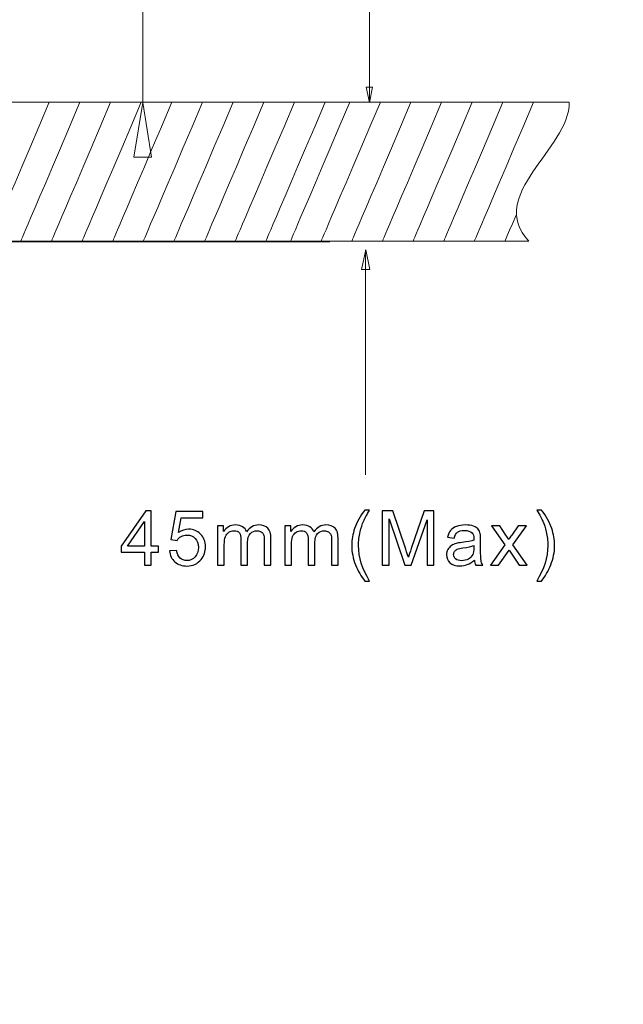
# Model space of a CAD drawing. Units: millimetres. Extents: x -105 to 105, y -147 to 149.
# Drawn here: x -54 to -34, y 10 to 42 of the extents above; entities that cross this region are included whole.
import ezdxf

# ---------------------------------------------------------------- set-up
doc = ezdxf.new("R2010")
doc.units = ezdxf.units.MM
doc.header["$MEASUREMENT"] = 0
doc.layers.add('layer 1', color=7, linetype='Continuous')

msp = doc.modelspace()

# ---------------------------------------------------------------- linework, layer by layer
at = {"layer": 'layer 1', "lineweight": 9}
for points in [[(-42.5475, 39.1656), (-42.5475, 119.0277), (-42.5475, 119.0277), (-42.5475, 119.0277)], [(-52.9978, 39.1659), (-54.9325, 34.6314), (-54.9325, 34.6314), (-54.9325, 34.6314)], [(-51.9978, 39.1659), (-53.9325, 34.6314), (-53.9325, 34.6314), (-53.9325, 34.6314)], [(-50.9978, 39.1659), (-52.9325, 34.6314), (-52.9325, 34.6314), (-52.9325, 34.6314)], [(-49.9978, 39.1659), (-51.9325, 34.6314), (-51.9325, 34.6314), (-51.9325, 34.6314)], [(-48.9978, 39.1659), (-50.9325, 34.6314), (-50.9325, 34.6314), (-50.9325, 34.6314)], [(-47.9978, 39.1659), (-49.9325, 34.6314), (-49.9325, 34.6314), (-49.9325, 34.6314)], [(-46.9978, 39.1659), (-48.9325, 34.6314), (-48.9325, 34.6314), (-48.9325, 34.6314)], [(-45.9978, 39.1659), (-47.9325, 34.6314), (-47.9325, 34.6314), (-47.9325, 34.6314)], [(-44.9978, 39.1659), (-46.9325, 34.6314), (-46.9325, 34.6314), (-46.9325, 34.6314)], [(-43.9978, 39.1659), (-45.9325, 34.6314), (-45.9325, 34.6314), (-45.9325, 34.6314)], [(-43.1953, 39.1659), (-45.13, 34.6314), (-45.13, 34.6314), (-45.13, 34.6314)], [(-42.1953, 39.1659), (-44.13, 34.6314), (-44.13, 34.6314), (-44.13, 34.6314)], [(-41.1953, 39.1659), (-43.13, 34.6314), (-43.13, 34.6314), (-43.13, 34.6314)], [(-40.1953, 39.1659), (-42.13, 34.6314), (-42.13, 34.6314), (-42.13, 34.6314)], [(-39.1953, 39.1659), (-41.13, 34.6314), (-41.13, 34.6314), (-41.13, 34.6314)], [(-38.1953, 39.1659), (-40.13, 34.6314), (-40.13, 34.6314), (-40.13, 34.6314)], [(-37.1953, 39.1659), (-39.13, 34.6314), (-39.13, 34.6314), (-39.13, 34.6314)], [(-37.7641, 35.4889), (-38.13, 34.6314), (-38.13, 34.6314), (-38.13, 34.6314)], [(-56.2088, 34.6146), (-43.8402, 34.6146), (-43.8402, 34.6146), (-43.8402, 34.6146)], [(-42.6794, 34.355), (-42.6794, 27.0083), (-42.6794, 27.0083), (-42.6794, 27.0083)]]:
    msp.add_open_spline(points, degree=3, dxfattribs=at)
at = {"layer": 'layer 1', "color": 250, "lineweight": 18}
msp.add_open_spline([(-49.9486, 62.8327), (-49.9486, 39.1659), (-49.9486, 39.1659), (-49.9486, 39.1659)], degree=3, dxfattribs=at)
at = {"layer": 'layer 1', "lineweight": 9}
for points in [[(-42.5519, 39.1648), (-42.5519, 39.1648), (-42.6546, 39.6569), (-42.6546, 39.6569), (-42.6546, 39.6569), (-42.6546, 39.6569), (-42.4492, 39.6569), (-42.4492, 39.6569), (-42.4492, 39.6569), (-42.4492, 39.6569), (-42.5519, 39.1648), (-42.5519, 39.1648)], [(-42.6735, 34.3559), (-42.6735, 34.3559), (-42.5387, 33.7102), (-42.5387, 33.7102), (-42.5387, 33.7102), (-42.5387, 33.7102), (-42.8083, 33.7102), (-42.8083, 33.7102), (-42.8083, 33.7102), (-42.8083, 33.7102), (-42.6735, 34.3559), (-42.6735, 34.3559)]]:
    msp.add_open_spline(points, degree=3, knots=[0, 0, 0, 0, 0.25, 0.25, 0.25, 0.25, 0.5, 0.5, 0.5, 0.5, 1, 1, 1, 1], dxfattribs=at)
at = {"layer": 'layer 1', "lineweight": 20}
msp.add_open_spline([(-12.5368, -81.3168), (-12.5368, -85.521), (-14.2546, -89.341), (-17.0219, -92.1083), (-17.0219, -92.1083), (-19.7894, -94.8757), (-23.6093, -96.5934), (-27.8134, -96.5934), (-27.8134, -96.5934), (-27.8134, -96.5934), (-52.3668, -96.5934), (-52.3668, -96.5934), (-52.3668, -96.5934), (-57.995, -96.5934), (-63.1094, -94.2931), (-66.8153, -90.5872), (-66.8153, -90.5872), (-70.5212, -86.8813), (-72.8215, -81.7669), (-72.8215, -76.1387), (-72.8215, -76.1387), (-72.8215, -76.1387), (-72.8215, 39.1659), (-72.8215, 39.1659), (-72.8215, 39.1659), (-72.8215, 39.1659), (-66.8215, 39.1659), (-66.8215, 39.1659), (-66.8215, 39.1659), (-66.8215, 39.1659), (-66.8215, -76.1387), (-66.8215, -76.1387), (-66.8215, -76.1387), (-66.8215, -80.1106), (-65.1944, -83.7237), (-62.5731, -86.345), (-62.5731, -86.345), (-59.9518, -88.9663), (-56.3387, -90.5934), (-52.3668, -90.5934), (-52.3668, -90.5934), (-52.3668, -90.5934), (-27.8134, -90.5934), (-27.8134, -90.5934), (-27.8134, -90.5934), (-25.2655, -90.5934), (-22.9469, -89.5489), (-21.2641, -87.8661), (-21.2641, -87.8661), (-19.5814, -86.1834), (-18.5368, -83.8647), (-18.5368, -81.3168), (-18.5368, -81.3168), (-18.5368, -81.3168), (-12.5368, -81.3168), (-12.5368, -81.3168)], degree=3, knots=[0, 0, 0, 0, 0.0666667, 0.0666667, 0.0666667, 0.0666667, 0.1333333, 0.1333333, 0.1333333, 0.1333333, 0.2, 0.2, 0.2, 0.2, 0.2666667, 0.2666667, 0.2666667, 0.2666667, 0.3333333, 0.3333333, 0.3333333, 0.3333333, 0.4, 0.4, 0.4, 0.4, 0.4666667, 0.4666667, 0.4666667, 0.4666667, 0.5333333, 0.5333333, 0.5333333, 0.5333333, 0.6, 0.6, 0.6, 0.6, 0.6666667, 0.6666667, 0.6666667, 0.6666667, 0.7333333, 0.7333333, 0.7333333, 0.7333333, 0.8, 0.8, 0.8, 0.8, 0.8666667, 0.8666667, 0.8666667, 0.8666667, 1, 1, 1, 1], dxfattribs=at)
at = {"layer": 'layer 1', "color": 251, "lineweight": 9}
msp.add_open_spline([(-59.7706, -8.4128), (-59.7588, -6.7332), (-59.0677, -5.2081), (-57.9601, -4.1005), (-57.9601, -4.1005), (-56.8429, -2.9833), (-55.301, -2.2898), (-53.6042, -2.2898), (-53.6042, -2.2898), (-53.6042, -2.2898), (-38.5821, -2.2898), (-38.5821, -2.2898), (-38.5821, -2.2898), (-38.5821, -2.2898), (-38.5821, -4.0398), (-38.5821, -4.0398), (-38.5821, -4.0398), (-38.5821, -4.0398), (-53.6042, -4.0398), (-53.6042, -4.0398), (-53.6042, -4.0398), (-54.8178, -4.0398), (-55.9218, -4.537), (-56.7227, -5.3379), (-56.7227, -5.3379), (-57.5236, -6.1388), (-58.0208, -7.2428), (-58.0208, -8.4564), (-58.0208, -8.4564), (-58.0208, -8.4564), (-58.0208, -34.1145), (-58.0208, -34.1145), (-58.0208, -34.1145), (-58.0208, -35.5101), (-58.5911, -36.7782), (-59.5097, -37.6968), (-59.5097, -37.6968), (-60.4284, -38.6155), (-61.6964, -39.1857), (-63.092, -39.1857), (-63.092, -39.1857), (-63.092, -39.1857), (-66.0767, -39.1857), (-66.0767, -39.1857), (-66.0767, -39.1857), (-67.4723, -39.1857), (-68.7403, -38.6154), (-69.659, -37.6968), (-69.659, -37.6968), (-70.5776, -36.7781), (-71.1479, -35.5101), (-71.1479, -34.1145), (-71.1479, -34.1145), (-71.1479, -34.1145), (-71.1479, 39.1659), (-71.1479, 39.1659), (-71.1479, 39.1659), (-71.1479, 39.1659), (-69.3979, 39.1659), (-69.3979, 39.1659), (-69.3979, 39.1659), (-69.3979, 39.1659), (-69.3979, -34.1145), (-69.3979, -34.1145), (-69.3979, -34.1145), (-69.3979, -35.0268), (-69.0239, -35.857), (-68.4216, -36.4594), (-68.4216, -36.4594), (-67.8192, -37.0617), (-66.989, -37.4357), (-66.0767, -37.4357), (-66.0767, -37.4357), (-66.0767, -37.4357), (-63.092, -37.4357), (-63.092, -37.4357), (-63.092, -37.4357), (-62.1796, -37.4357), (-61.3494, -37.0617), (-60.7471, -36.4594), (-60.7471, -36.4594), (-60.1448, -35.8571), (-59.7708, -35.0269), (-59.7708, -34.1145), (-59.7708, -34.1145), (-59.7708, -34.1145), (-59.7706, -8.4128), (-59.7706, -8.4128)], degree=3, knots=[0, 0, 0, 0, 0.0434783, 0.0434783, 0.0434783, 0.0434783, 0.0869565, 0.0869565, 0.0869565, 0.0869565, 0.1304348, 0.1304348, 0.1304348, 0.1304348, 0.173913, 0.173913, 0.173913, 0.173913, 0.2173913, 0.2173913, 0.2173913, 0.2173913, 0.2608696, 0.2608696, 0.2608696, 0.2608696, 0.3043478, 0.3043478, 0.3043478, 0.3043478, 0.3478261, 0.3478261, 0.3478261, 0.3478261, 0.3913043, 0.3913043, 0.3913043, 0.3913043, 0.4347826, 0.4347826, 0.4347826, 0.4347826, 0.4782609, 0.4782609, 0.4782609, 0.4782609, 0.5217391, 0.5217391, 0.5217391, 0.5217391, 0.5652174, 0.5652174, 0.5652174, 0.5652174, 0.6086957, 0.6086957, 0.6086957, 0.6086957, 0.6521739, 0.6521739, 0.6521739, 0.6521739, 0.6956522, 0.6956522, 0.6956522, 0.6956522, 0.7391304, 0.7391304, 0.7391304, 0.7391304, 0.7826087, 0.7826087, 0.7826087, 0.7826087, 0.826087, 0.826087, 0.826087, 0.826087, 0.8695652, 0.8695652, 0.8695652, 0.8695652, 0.9130435, 0.9130435, 0.9130435, 0.9130435, 1, 1, 1, 1], dxfattribs=at)
at = {"layer": 'layer 1', "color": 254, "lineweight": 20}
msp.add_open_spline([(-60.7149, 39.1659), (-60.7149, 39.1659), (-36.0277, 39.1659), (-36.0277, 39.1659), (-36.0277, 39.1659), (-36.0277, 37.6544), (-38.759, 36.1429), (-37.3506, 34.6314), (-37.3506, 34.6314), (-37.3506, 34.6314), (-60.7149, 34.6314), (-60.7149, 34.6314), (-60.7149, 34.6314), (-60.7149, 34.6314), (-60.7149, 39.1659), (-60.7149, 39.1659)], degree=3, knots=[0, 0, 0, 0, 0.2, 0.2, 0.2, 0.2, 0.4, 0.4, 0.4, 0.4, 0.6, 0.6, 0.6, 0.6, 1, 1, 1, 1], dxfattribs=at)
at = {"layer": 'layer 1', "color": 250, "lineweight": 18}
msp.add_open_spline([(-49.9486, 39.165), (-49.9486, 39.165), (-50.2389, 37.3736), (-50.2389, 37.3736), (-50.2389, 37.3736), (-50.2389, 37.3736), (-49.6582, 37.3736), (-49.6582, 37.3736), (-49.6582, 37.3736), (-49.6582, 37.3736), (-49.9486, 39.165), (-49.9486, 39.165)], degree=3, knots=[0, 0, 0, 0, 0.25, 0.25, 0.25, 0.25, 0.5, 0.5, 0.5, 0.5, 1, 1, 1, 1], dxfattribs=at)
at = {"layer": 'layer 1'}
for points, knots in [([(-49.8908, 24.0677), (-49.8908, 24.0677), (-49.8908, 24.49), (-49.8908, 24.49), (-49.8908, 24.49), (-49.8908, 24.49), (-50.6588, 24.49), (-50.6588, 24.49), (-50.6588, 24.49), (-50.6588, 24.49), (-50.6588, 24.69), (-50.6588, 24.69), (-50.6588, 24.69), (-50.6588, 24.69), (-49.8513, 25.8358), (-49.8513, 25.8358), (-49.8513, 25.8358), (-49.8513, 25.8358), (-49.6735, 25.8358), (-49.6735, 25.8358), (-49.6735, 25.8358), (-49.6735, 25.8358), (-49.6735, 24.69), (-49.6735, 24.69), (-49.6735, 24.69), (-49.6735, 24.69), (-49.4339, 24.69), (-49.4339, 24.69), (-49.4339, 24.69), (-49.4339, 24.69), (-49.4339, 24.49), (-49.4339, 24.49), (-49.4339, 24.49), (-49.4339, 24.49), (-49.6735, 24.49), (-49.6735, 24.49), (-49.6735, 24.49), (-49.6735, 24.49), (-49.6735, 24.0677), (-49.6735, 24.0677), (-49.6735, 24.0677), (-49.6735, 24.0677), (-49.8908, 24.0677), (-49.8908, 24.0677)], [0, 0, 0, 0, 0.0833333, 0.0833333, 0.0833333, 0.0833333, 0.1666667, 0.1666667, 0.1666667, 0.1666667, 0.25, 0.25, 0.25, 0.25, 0.3333333, 0.3333333, 0.3333333, 0.3333333, 0.4166667, 0.4166667, 0.4166667, 0.4166667, 0.5, 0.5, 0.5, 0.5, 0.5833333, 0.5833333, 0.5833333, 0.5833333, 0.6666667, 0.6666667, 0.6666667, 0.6666667, 0.75, 0.75, 0.75, 0.75, 0.8333333, 0.8333333, 0.8333333, 0.8333333, 1, 1, 1, 1]), ([(-49.0741, 24.5319), (-49.0741, 24.5319), (-48.8469, 24.5492), (-48.8469, 24.5492), (-48.8469, 24.5492), (-48.83, 24.4385), (-48.7909, 24.3554), (-48.73, 24.2994), (-48.73, 24.2994), (-48.6691, 24.2439), (-48.5946, 24.2159), (-48.5069, 24.2159), (-48.5069, 24.2159), (-48.4012, 24.2159), (-48.3127, 24.2554), (-48.2407, 24.334), (-48.2407, 24.334), (-48.1691, 24.413), (-48.1332, 24.5175), (-48.1332, 24.6476), (-48.1332, 24.6476), (-48.1332, 24.7715), (-48.1674, 24.869), (-48.2361, 24.9406), (-48.2361, 24.9406), (-48.3049, 25.0122), (-48.3958, 25.0481), (-48.509, 25.0481), (-48.509, 25.0481), (-48.5794, 25.0481), (-48.6424, 25.032), (-48.6983, 24.9999), (-48.6983, 24.9999), (-48.7539, 24.9678), (-48.7975, 24.9262), (-48.8296, 24.8752), (-48.8296, 24.8752), (-48.8296, 24.8752), (-49.0346, 24.9048), (-49.0346, 24.9048), (-49.0346, 24.9048), (-49.0346, 24.9048), (-48.8642, 25.8136), (-48.8642, 25.8136), (-48.8642, 25.8136), (-48.8642, 25.8136), (-47.9875, 25.8136), (-47.9875, 25.8136), (-47.9875, 25.8136), (-47.9875, 25.8136), (-47.9875, 25.6061), (-47.9875, 25.6061), (-47.9875, 25.6061), (-47.9875, 25.6061), (-48.6909, 25.6061), (-48.6909, 25.6061), (-48.6909, 25.6061), (-48.6909, 25.6061), (-48.7852, 25.1291), (-48.7852, 25.1291), (-48.7852, 25.1291), (-48.6794, 25.2036), (-48.5683, 25.2407), (-48.4522, 25.2407), (-48.4522, 25.2407), (-48.2983, 25.2407), (-48.1682, 25.1872), (-48.0625, 25.0802), (-48.0625, 25.0802), (-47.9567, 24.9731), (-47.9036, 24.8357), (-47.9036, 24.6678), (-47.9036, 24.6678), (-47.9036, 24.5077), (-47.9501, 24.3694), (-48.0431, 24.2529), (-48.0431, 24.2529), (-48.1563, 24.1097), (-48.311, 24.0381), (-48.5069, 24.0381), (-48.5069, 24.0381), (-48.6675, 24.0381), (-48.7983, 24.0833), (-48.9, 24.1735), (-48.9, 24.1735), (-49.0016, 24.2636), (-49.0597, 24.383), (-49.0741, 24.5319)], [0, 0, 0, 0, 0.0434783, 0.0434783, 0.0434783, 0.0434783, 0.0869565, 0.0869565, 0.0869565, 0.0869565, 0.1304348, 0.1304348, 0.1304348, 0.1304348, 0.173913, 0.173913, 0.173913, 0.173913, 0.2173913, 0.2173913, 0.2173913, 0.2173913, 0.2608696, 0.2608696, 0.2608696, 0.2608696, 0.3043478, 0.3043478, 0.3043478, 0.3043478, 0.3478261, 0.3478261, 0.3478261, 0.3478261, 0.3913043, 0.3913043, 0.3913043, 0.3913043, 0.4347826, 0.4347826, 0.4347826, 0.4347826, 0.4782609, 0.4782609, 0.4782609, 0.4782609, 0.5217391, 0.5217391, 0.5217391, 0.5217391, 0.5652174, 0.5652174, 0.5652174, 0.5652174, 0.6086957, 0.6086957, 0.6086957, 0.6086957, 0.6521739, 0.6521739, 0.6521739, 0.6521739, 0.6956522, 0.6956522, 0.6956522, 0.6956522, 0.7391304, 0.7391304, 0.7391304, 0.7391304, 0.7826087, 0.7826087, 0.7826087, 0.7826087, 0.826087, 0.826087, 0.826087, 0.826087, 0.8695652, 0.8695652, 0.8695652, 0.8695652, 0.9130435, 0.9130435, 0.9130435, 0.9130435, 1, 1, 1, 1]), ([(-42.701, 23.5491), (-42.8203, 23.7002), (-42.9216, 23.8767), (-43.0043, 24.0792), (-43.0043, 24.0792), (-43.087, 24.2817), (-43.1282, 24.4916), (-43.1282, 24.7085), (-43.1282, 24.7085), (-43.1282, 24.8999), (-43.0973, 25.083), (-43.0356, 25.258), (-43.0356, 25.258), (-42.9631, 25.4613), (-42.8516, 25.6638), (-42.701, 25.8654), (-42.701, 25.8654), (-42.701, 25.8654), (-42.5454, 25.8654), (-42.5454, 25.8654), (-42.5454, 25.8654), (-42.6425, 25.6983), (-42.7071, 25.579), (-42.7384, 25.5074), (-42.7384, 25.5074), (-42.7874, 25.3966), (-42.8261, 25.281), (-42.8541, 25.1604), (-42.8541, 25.1604), (-42.8886, 25.0102), (-42.9059, 24.8591), (-42.9059, 24.7073), (-42.9059, 24.7073), (-42.9059, 24.3208), (-42.7857, 23.9348), (-42.5454, 23.5491), (-42.5454, 23.5491), (-42.5454, 23.5491), (-42.701, 23.5491), (-42.701, 23.5491)], [0, 0, 0, 0, 0.0909091, 0.0909091, 0.0909091, 0.0909091, 0.1818182, 0.1818182, 0.1818182, 0.1818182, 0.2727273, 0.2727273, 0.2727273, 0.2727273, 0.3636364, 0.3636364, 0.3636364, 0.3636364, 0.4545455, 0.4545455, 0.4545455, 0.4545455, 0.5454545, 0.5454545, 0.5454545, 0.5454545, 0.6363636, 0.6363636, 0.6363636, 0.6363636, 0.7272727, 0.7272727, 0.7272727, 0.7272727, 0.8181818, 0.8181818, 0.8181818, 0.8181818, 1, 1, 1, 1]), ([(-42.1341, 24.0677), (-42.1341, 24.0677), (-42.1341, 25.8358), (-42.1341, 25.8358), (-42.1341, 25.8358), (-42.1341, 25.8358), (-41.7834, 25.8358), (-41.7834, 25.8358), (-41.7834, 25.8358), (-41.7834, 25.8358), (-41.3653, 24.5842), (-41.3653, 24.5842), (-41.3653, 24.5842), (-41.3266, 24.4677), (-41.2986, 24.3805), (-41.2809, 24.3225), (-41.2809, 24.3225), (-41.2608, 24.3867), (-41.2291, 24.4813), (-41.1863, 24.606), (-41.1863, 24.606), (-41.1863, 24.606), (-40.7607, 25.8358), (-40.7607, 25.8358), (-40.7607, 25.8358), (-40.7607, 25.8358), (-40.4475, 25.8358), (-40.4475, 25.8358), (-40.4475, 25.8358), (-40.4475, 25.8358), (-40.4475, 24.0677), (-40.4475, 24.0677), (-40.4475, 24.0677), (-40.4475, 24.0677), (-40.6722, 24.0677), (-40.6722, 24.0677), (-40.6722, 24.0677), (-40.6722, 24.0677), (-40.6722, 25.5469), (-40.6722, 25.5469), (-40.6722, 25.5469), (-40.6722, 25.5469), (-41.1883, 24.0677), (-41.1883, 24.0677), (-41.1883, 24.0677), (-41.1883, 24.0677), (-41.399, 24.0677), (-41.399, 24.0677), (-41.399, 24.0677), (-41.399, 24.0677), (-41.9094, 25.574), (-41.9094, 25.574), (-41.9094, 25.574), (-41.9094, 25.574), (-41.9094, 24.0677), (-41.9094, 24.0677), (-41.9094, 24.0677), (-41.9094, 24.0677), (-42.1341, 24.0677), (-42.1341, 24.0677)], [0, 0, 0, 0, 0.0625, 0.0625, 0.0625, 0.0625, 0.125, 0.125, 0.125, 0.125, 0.1875, 0.1875, 0.1875, 0.1875, 0.25, 0.25, 0.25, 0.25, 0.3125, 0.3125, 0.3125, 0.3125, 0.375, 0.375, 0.375, 0.375, 0.4375, 0.4375, 0.4375, 0.4375, 0.5, 0.5, 0.5, 0.5, 0.5625, 0.5625, 0.5625, 0.5625, 0.625, 0.625, 0.625, 0.625, 0.6875, 0.6875, 0.6875, 0.6875, 0.75, 0.75, 0.75, 0.75, 0.8125, 0.8125, 0.8125, 0.8125, 0.875, 0.875, 0.875, 0.875, 1, 1, 1, 1]), ([(-36.9364, 23.5491), (-36.9364, 23.5491), (-37.092, 23.5491), (-37.092, 23.5491), (-37.092, 23.5491), (-36.8516, 23.9348), (-36.7314, 24.3208), (-36.7314, 24.7073), (-36.7314, 24.7073), (-36.7314, 24.8583), (-36.7487, 25.0081), (-36.7833, 25.1567), (-36.7833, 25.1567), (-36.8105, 25.2773), (-36.8487, 25.3929), (-36.8977, 25.5041), (-36.8977, 25.5041), (-36.929, 25.5761), (-36.994, 25.6967), (-37.092, 25.8654), (-37.092, 25.8654), (-37.092, 25.8654), (-36.9364, 25.8654), (-36.9364, 25.8654), (-36.9364, 25.8654), (-36.7858, 25.6638), (-36.6742, 25.4613), (-36.6018, 25.258), (-36.6018, 25.258), (-36.5401, 25.083), (-36.5092, 24.8999), (-36.5092, 24.7085), (-36.5092, 24.7085), (-36.5092, 24.4916), (-36.5508, 24.2817), (-36.6339, 24.0792), (-36.6339, 24.0792), (-36.7166, 23.8767), (-36.8175, 23.7002), (-36.9364, 23.5491)], [0, 0, 0, 0, 0.0909091, 0.0909091, 0.0909091, 0.0909091, 0.1818182, 0.1818182, 0.1818182, 0.1818182, 0.2727273, 0.2727273, 0.2727273, 0.2727273, 0.3636364, 0.3636364, 0.3636364, 0.3636364, 0.4545455, 0.4545455, 0.4545455, 0.4545455, 0.5454545, 0.5454545, 0.5454545, 0.5454545, 0.6363636, 0.6363636, 0.6363636, 0.6363636, 0.7272727, 0.7272727, 0.7272727, 0.7272727, 0.8181818, 0.8181818, 0.8181818, 0.8181818, 1, 1, 1, 1]), ([(-49.8908, 24.69), (-49.8908, 24.69), (-49.8908, 25.4855), (-49.8908, 25.4855), (-49.8908, 25.4855), (-49.8908, 25.4855), (-50.4452, 24.69), (-50.4452, 24.69), (-50.4452, 24.69), (-50.4452, 24.69), (-49.8908, 24.69), (-49.8908, 24.69)], [0, 0, 0, 0, 0.25, 0.25, 0.25, 0.25, 0.5, 0.5, 0.5, 0.5, 1, 1, 1, 1]), ([(-47.5042, 24.0677), (-47.5042, 24.0677), (-47.5042, 25.3493), (-47.5042, 25.3493), (-47.5042, 25.3493), (-47.5042, 25.3493), (-47.3091, 25.3493), (-47.3091, 25.3493), (-47.3091, 25.3493), (-47.3091, 25.3493), (-47.3091, 25.1682), (-47.3091, 25.1682), (-47.3091, 25.1682), (-47.2692, 25.2308), (-47.2157, 25.2814), (-47.149, 25.3193), (-47.149, 25.3193), (-47.0824, 25.3575), (-47.0066, 25.3765), (-46.9214, 25.3765), (-46.9214, 25.3765), (-46.8268, 25.3765), (-46.749, 25.3567), (-46.6885, 25.3176), (-46.6885, 25.3176), (-46.628, 25.2781), (-46.5852, 25.2234), (-46.5605, 25.1526), (-46.5605, 25.1526), (-46.4584, 25.302), (-46.3263, 25.3765), (-46.1633, 25.3765), (-46.1633, 25.3765), (-46.0357, 25.3765), (-45.9374, 25.3415), (-45.8691, 25.2711), (-45.8691, 25.2711), (-45.8003, 25.2007), (-45.7658, 25.0925), (-45.7658, 24.9464), (-45.7658, 24.9464), (-45.7658, 24.9464), (-45.7658, 24.0677), (-45.7658, 24.0677), (-45.7658, 24.0677), (-45.7658, 24.0677), (-45.9831, 24.0677), (-45.9831, 24.0677), (-45.9831, 24.0677), (-45.9831, 24.0677), (-45.9831, 24.8744), (-45.9831, 24.8744), (-45.9831, 24.8744), (-45.9831, 24.9608), (-45.9905, 25.0234), (-46.0045, 25.0616), (-46.0045, 25.0616), (-46.0185, 25.0999), (-46.044, 25.1304), (-46.0814, 25.1538), (-46.0814, 25.1538), (-46.1185, 25.1773), (-46.1621, 25.1888), (-46.2119, 25.1888), (-46.2119, 25.1888), (-46.3024, 25.1888), (-46.3774, 25.1588), (-46.437, 25.0991), (-46.437, 25.0991), (-46.4967, 25.039), (-46.5263, 24.9431), (-46.5263, 24.8114), (-46.5263, 24.8114), (-46.5263, 24.8114), (-46.5263, 24.0677), (-46.5263, 24.0677), (-46.5263, 24.0677), (-46.5263, 24.0677), (-46.7436, 24.0677), (-46.7436, 24.0677), (-46.7436, 24.0677), (-46.7436, 24.0677), (-46.7436, 24.8995), (-46.7436, 24.8995), (-46.7436, 24.8995), (-46.7436, 24.9958), (-46.7613, 25.0682), (-46.7967, 25.1164), (-46.7967, 25.1164), (-46.8321, 25.1645), (-46.8902, 25.1888), (-46.9704, 25.1888), (-46.9704, 25.1888), (-47.0313, 25.1888), (-47.0877, 25.1728), (-47.1396, 25.1407), (-47.1396, 25.1407), (-47.1914, 25.1086), (-47.2289, 25.0616), (-47.2523, 24.9995), (-47.2523, 24.9995), (-47.2754, 24.9378), (-47.2869, 24.8484), (-47.2869, 24.732), (-47.2869, 24.732), (-47.2869, 24.732), (-47.2869, 24.0677), (-47.2869, 24.0677), (-47.2869, 24.0677), (-47.2869, 24.0677), (-47.5042, 24.0677), (-47.5042, 24.0677)], [0, 0, 0, 0, 0.0344828, 0.0344828, 0.0344828, 0.0344828, 0.0689655, 0.0689655, 0.0689655, 0.0689655, 0.1034483, 0.1034483, 0.1034483, 0.1034483, 0.137931, 0.137931, 0.137931, 0.137931, 0.1724138, 0.1724138, 0.1724138, 0.1724138, 0.2068966, 0.2068966, 0.2068966, 0.2068966, 0.2413793, 0.2413793, 0.2413793, 0.2413793, 0.2758621, 0.2758621, 0.2758621, 0.2758621, 0.3103448, 0.3103448, 0.3103448, 0.3103448, 0.3448276, 0.3448276, 0.3448276, 0.3448276, 0.3793103, 0.3793103, 0.3793103, 0.3793103, 0.4137931, 0.4137931, 0.4137931, 0.4137931, 0.4482759, 0.4482759, 0.4482759, 0.4482759, 0.4827586, 0.4827586, 0.4827586, 0.4827586, 0.5172414, 0.5172414, 0.5172414, 0.5172414, 0.5517241, 0.5517241, 0.5517241, 0.5517241, 0.5862069, 0.5862069, 0.5862069, 0.5862069, 0.6206897, 0.6206897, 0.6206897, 0.6206897, 0.6551724, 0.6551724, 0.6551724, 0.6551724, 0.6896552, 0.6896552, 0.6896552, 0.6896552, 0.7241379, 0.7241379, 0.7241379, 0.7241379, 0.7586207, 0.7586207, 0.7586207, 0.7586207, 0.7931034, 0.7931034, 0.7931034, 0.7931034, 0.8275862, 0.8275862, 0.8275862, 0.8275862, 0.862069, 0.862069, 0.862069, 0.862069, 0.8965517, 0.8965517, 0.8965517, 0.8965517, 0.9310345, 0.9310345, 0.9310345, 0.9310345, 1, 1, 1, 1]), ([(-45.31, 24.0677), (-45.31, 24.0677), (-45.31, 25.3493), (-45.31, 25.3493), (-45.31, 25.3493), (-45.31, 25.3493), (-45.1149, 25.3493), (-45.1149, 25.3493), (-45.1149, 25.3493), (-45.1149, 25.3493), (-45.1149, 25.1682), (-45.1149, 25.1682), (-45.1149, 25.1682), (-45.075, 25.2308), (-45.0215, 25.2814), (-44.9548, 25.3193), (-44.9548, 25.3193), (-44.8882, 25.3575), (-44.8124, 25.3765), (-44.7272, 25.3765), (-44.7272, 25.3765), (-44.6326, 25.3765), (-44.5548, 25.3567), (-44.4943, 25.3176), (-44.4943, 25.3176), (-44.4338, 25.2781), (-44.391, 25.2234), (-44.3663, 25.1526), (-44.3663, 25.1526), (-44.2642, 25.302), (-44.1321, 25.3765), (-43.9691, 25.3765), (-43.9691, 25.3765), (-43.8415, 25.3765), (-43.7432, 25.3415), (-43.6749, 25.2711), (-43.6749, 25.2711), (-43.6061, 25.2007), (-43.5716, 25.0925), (-43.5716, 24.9464), (-43.5716, 24.9464), (-43.5716, 24.9464), (-43.5716, 24.0677), (-43.5716, 24.0677), (-43.5716, 24.0677), (-43.5716, 24.0677), (-43.7889, 24.0677), (-43.7889, 24.0677), (-43.7889, 24.0677), (-43.7889, 24.0677), (-43.7889, 24.8744), (-43.7889, 24.8744), (-43.7889, 24.8744), (-43.7889, 24.9608), (-43.7963, 25.0234), (-43.8103, 25.0616), (-43.8103, 25.0616), (-43.8243, 25.0999), (-43.8498, 25.1304), (-43.8872, 25.1538), (-43.8872, 25.1538), (-43.9243, 25.1773), (-43.9679, 25.1888), (-44.0177, 25.1888), (-44.0177, 25.1888), (-44.1082, 25.1888), (-44.1832, 25.1588), (-44.2428, 25.0991), (-44.2428, 25.0991), (-44.3025, 25.039), (-44.3321, 24.9431), (-44.3321, 24.8114), (-44.3321, 24.8114), (-44.3321, 24.8114), (-44.3321, 24.0677), (-44.3321, 24.0677), (-44.3321, 24.0677), (-44.3321, 24.0677), (-44.5494, 24.0677), (-44.5494, 24.0677), (-44.5494, 24.0677), (-44.5494, 24.0677), (-44.5494, 24.8995), (-44.5494, 24.8995), (-44.5494, 24.8995), (-44.5494, 24.9958), (-44.5671, 25.0682), (-44.6025, 25.1164), (-44.6025, 25.1164), (-44.6379, 25.1645), (-44.696, 25.1888), (-44.7762, 25.1888), (-44.7762, 25.1888), (-44.8371, 25.1888), (-44.8935, 25.1728), (-44.9454, 25.1407), (-44.9454, 25.1407), (-44.9972, 25.1086), (-45.0347, 25.0616), (-45.0581, 24.9995), (-45.0581, 24.9995), (-45.0812, 24.9378), (-45.0927, 24.8484), (-45.0927, 24.732), (-45.0927, 24.732), (-45.0927, 24.732), (-45.0927, 24.0677), (-45.0927, 24.0677), (-45.0927, 24.0677), (-45.0927, 24.0677), (-45.31, 24.0677), (-45.31, 24.0677)], [0, 0, 0, 0, 0.0344828, 0.0344828, 0.0344828, 0.0344828, 0.0689655, 0.0689655, 0.0689655, 0.0689655, 0.1034483, 0.1034483, 0.1034483, 0.1034483, 0.137931, 0.137931, 0.137931, 0.137931, 0.1724138, 0.1724138, 0.1724138, 0.1724138, 0.2068966, 0.2068966, 0.2068966, 0.2068966, 0.2413793, 0.2413793, 0.2413793, 0.2413793, 0.2758621, 0.2758621, 0.2758621, 0.2758621, 0.3103448, 0.3103448, 0.3103448, 0.3103448, 0.3448276, 0.3448276, 0.3448276, 0.3448276, 0.3793103, 0.3793103, 0.3793103, 0.3793103, 0.4137931, 0.4137931, 0.4137931, 0.4137931, 0.4482759, 0.4482759, 0.4482759, 0.4482759, 0.4827586, 0.4827586, 0.4827586, 0.4827586, 0.5172414, 0.5172414, 0.5172414, 0.5172414, 0.5517241, 0.5517241, 0.5517241, 0.5517241, 0.5862069, 0.5862069, 0.5862069, 0.5862069, 0.6206897, 0.6206897, 0.6206897, 0.6206897, 0.6551724, 0.6551724, 0.6551724, 0.6551724, 0.6896552, 0.6896552, 0.6896552, 0.6896552, 0.7241379, 0.7241379, 0.7241379, 0.7241379, 0.7586207, 0.7586207, 0.7586207, 0.7586207, 0.7931034, 0.7931034, 0.7931034, 0.7931034, 0.8275862, 0.8275862, 0.8275862, 0.8275862, 0.862069, 0.862069, 0.862069, 0.862069, 0.8965517, 0.8965517, 0.8965517, 0.8965517, 0.9310345, 0.9310345, 0.9310345, 0.9310345, 1, 1, 1, 1]), ([(-39.125, 24.2282), (-39.2057, 24.1595), (-39.2834, 24.1113), (-39.3579, 24.0829), (-39.3579, 24.0829), (-39.4324, 24.0545), (-39.5123, 24.0405), (-39.5979, 24.0405), (-39.5979, 24.0405), (-39.7386, 24.0405), (-39.8469, 24.0747), (-39.9226, 24.1434), (-39.9226, 24.1434), (-39.9983, 24.2117), (-40.0362, 24.2994), (-40.0362, 24.406), (-40.0362, 24.406), (-40.0362, 24.4686), (-40.0218, 24.5258), (-39.9934, 24.5776), (-39.9934, 24.5776), (-39.9646, 24.6295), (-39.9271, 24.6706), (-39.881, 24.7019), (-39.881, 24.7019), (-39.8345, 24.7332), (-39.7827, 24.7571), (-39.7246, 24.7731), (-39.7246, 24.7731), (-39.6818, 24.7842), (-39.6172, 24.7949), (-39.5312, 24.8056), (-39.5312, 24.8056), (-39.3559, 24.8262), (-39.2262, 24.8513), (-39.1435, 24.8801), (-39.1435, 24.8801), (-39.1427, 24.9098), (-39.1423, 24.9287), (-39.1423, 24.9365), (-39.1423, 24.9365), (-39.1423, 25.0246), (-39.1629, 25.0867), (-39.204, 25.123), (-39.204, 25.123), (-39.2596, 25.1719), (-39.3423, 25.1962), (-39.4518, 25.1962), (-39.4518, 25.1962), (-39.5543, 25.1962), (-39.63, 25.1781), (-39.6786, 25.1423), (-39.6786, 25.1423), (-39.7275, 25.1065), (-39.7633, 25.0431), (-39.7868, 24.9517), (-39.7868, 24.9517), (-39.7868, 24.9517), (-39.9992, 24.9814), (-39.9992, 24.9814), (-39.9992, 24.9814), (-39.9798, 25.0723), (-39.9481, 25.146), (-39.9037, 25.202), (-39.9037, 25.202), (-39.8592, 25.258), (-39.795, 25.3008), (-39.7111, 25.3312), (-39.7111, 25.3312), (-39.6275, 25.3613), (-39.53, 25.3765), (-39.4197, 25.3765), (-39.4197, 25.3765), (-39.3102, 25.3765), (-39.2209, 25.3637), (-39.1522, 25.3378), (-39.1522, 25.3378), (-39.0838, 25.3119), (-39.0332, 25.2798), (-39.0011, 25.2407), (-39.0011, 25.2407), (-38.969, 25.2016), (-38.9464, 25.1522), (-38.9332, 25.0925), (-38.9332, 25.0925), (-38.9262, 25.0555), (-38.9225, 24.9888), (-38.9225, 24.8929), (-38.9225, 24.8929), (-38.9225, 24.8929), (-38.9225, 24.6048), (-38.9225, 24.6048), (-38.9225, 24.6048), (-38.9225, 24.4035), (-38.918, 24.2764), (-38.9089, 24.2224), (-38.9089, 24.2224), (-38.9003, 24.1685), (-38.8822, 24.1171), (-38.8558, 24.0677), (-38.8558, 24.0677), (-38.8558, 24.0677), (-39.083, 24.0677), (-39.083, 24.0677), (-39.083, 24.0677), (-39.1048, 24.1134), (-39.1188, 24.1669), (-39.125, 24.2282)], [0, 0, 0, 0, 0.0357143, 0.0357143, 0.0357143, 0.0357143, 0.0714286, 0.0714286, 0.0714286, 0.0714286, 0.1071429, 0.1071429, 0.1071429, 0.1071429, 0.1428571, 0.1428571, 0.1428571, 0.1428571, 0.1785714, 0.1785714, 0.1785714, 0.1785714, 0.2142857, 0.2142857, 0.2142857, 0.2142857, 0.25, 0.25, 0.25, 0.25, 0.2857143, 0.2857143, 0.2857143, 0.2857143, 0.3214286, 0.3214286, 0.3214286, 0.3214286, 0.3571429, 0.3571429, 0.3571429, 0.3571429, 0.3928571, 0.3928571, 0.3928571, 0.3928571, 0.4285714, 0.4285714, 0.4285714, 0.4285714, 0.4642857, 0.4642857, 0.4642857, 0.4642857, 0.5, 0.5, 0.5, 0.5, 0.5357143, 0.5357143, 0.5357143, 0.5357143, 0.5714286, 0.5714286, 0.5714286, 0.5714286, 0.6071429, 0.6071429, 0.6071429, 0.6071429, 0.6428571, 0.6428571, 0.6428571, 0.6428571, 0.6785714, 0.6785714, 0.6785714, 0.6785714, 0.7142857, 0.7142857, 0.7142857, 0.7142857, 0.75, 0.75, 0.75, 0.75, 0.7857143, 0.7857143, 0.7857143, 0.7857143, 0.8214286, 0.8214286, 0.8214286, 0.8214286, 0.8571429, 0.8571429, 0.8571429, 0.8571429, 0.8928571, 0.8928571, 0.8928571, 0.8928571, 0.9285714, 0.9285714, 0.9285714, 0.9285714, 1, 1, 1, 1]), ([(-38.5997, 24.0677), (-38.5997, 24.0677), (-38.1317, 24.7316), (-38.1317, 24.7316), (-38.1317, 24.7316), (-38.1317, 24.7316), (-38.5651, 25.3493), (-38.5651, 25.3493), (-38.5651, 25.3493), (-38.5651, 25.3493), (-38.298, 25.3493), (-38.298, 25.3493), (-38.298, 25.3493), (-38.298, 25.3493), (-38.0955, 25.0468), (-38.0955, 25.0468), (-38.0955, 25.0468), (-38.0581, 24.99), (-38.0284, 24.9439), (-38.0074, 24.9077), (-38.0074, 24.9077), (-37.9708, 24.9592), (-37.9383, 25.0057), (-37.9091, 25.0472), (-37.9091, 25.0472), (-37.9091, 25.0472), (-37.6959, 25.3493), (-37.6959, 25.3493), (-37.6959, 25.3493), (-37.6959, 25.3493), (-37.4304, 25.3493), (-37.4304, 25.3493), (-37.4304, 25.3493), (-37.4304, 25.3493), (-37.8663, 24.7316), (-37.8663, 24.7316), (-37.8663, 24.7316), (-37.8663, 24.7316), (-37.402, 24.0677), (-37.402, 24.0677), (-37.402, 24.0677), (-37.402, 24.0677), (-37.6663, 24.0677), (-37.6663, 24.0677), (-37.6663, 24.0677), (-37.6663, 24.0677), (-37.9313, 24.4628), (-37.9313, 24.4628), (-37.9313, 24.4628), (-37.9313, 24.4628), (-37.9918, 24.5579), (-37.9918, 24.5579), (-37.9918, 24.5579), (-37.9918, 24.5579), (-38.3342, 24.0677), (-38.3342, 24.0677), (-38.3342, 24.0677), (-38.3342, 24.0677), (-38.5997, 24.0677), (-38.5997, 24.0677)], [0, 0, 0, 0, 0.0625, 0.0625, 0.0625, 0.0625, 0.125, 0.125, 0.125, 0.125, 0.1875, 0.1875, 0.1875, 0.1875, 0.25, 0.25, 0.25, 0.25, 0.3125, 0.3125, 0.3125, 0.3125, 0.375, 0.375, 0.375, 0.375, 0.4375, 0.4375, 0.4375, 0.4375, 0.5, 0.5, 0.5, 0.5, 0.5625, 0.5625, 0.5625, 0.5625, 0.625, 0.625, 0.625, 0.625, 0.6875, 0.6875, 0.6875, 0.6875, 0.75, 0.75, 0.75, 0.75, 0.8125, 0.8125, 0.8125, 0.8125, 0.875, 0.875, 0.875, 0.875, 1, 1, 1, 1]), ([(-39.1423, 24.7097), (-39.2213, 24.6776), (-39.3398, 24.6505), (-39.4979, 24.6283), (-39.4979, 24.6283), (-39.5876, 24.6155), (-39.651, 24.6011), (-39.688, 24.585), (-39.688, 24.585), (-39.7251, 24.569), (-39.7535, 24.5455), (-39.7736, 24.5151), (-39.7736, 24.5151), (-39.7938, 24.4842), (-39.8041, 24.45), (-39.8041, 24.4122), (-39.8041, 24.4122), (-39.8041, 24.355), (-39.7823, 24.3068), (-39.7382, 24.2685), (-39.7382, 24.2685), (-39.6942, 24.2303), (-39.63, 24.2109), (-39.5456, 24.2109), (-39.5456, 24.2109), (-39.4621, 24.2109), (-39.3876, 24.229), (-39.3221, 24.2657), (-39.3221, 24.2657), (-39.2571, 24.3019), (-39.209, 24.3517), (-39.1785, 24.4147), (-39.1785, 24.4147), (-39.155, 24.4636), (-39.1435, 24.5357), (-39.1435, 24.6307), (-39.1435, 24.6307), (-39.1435, 24.6307), (-39.1423, 24.7097), (-39.1423, 24.7097)], [0, 0, 0, 0, 0.0909091, 0.0909091, 0.0909091, 0.0909091, 0.1818182, 0.1818182, 0.1818182, 0.1818182, 0.2727273, 0.2727273, 0.2727273, 0.2727273, 0.3636364, 0.3636364, 0.3636364, 0.3636364, 0.4545455, 0.4545455, 0.4545455, 0.4545455, 0.5454545, 0.5454545, 0.5454545, 0.5454545, 0.6363636, 0.6363636, 0.6363636, 0.6363636, 0.7272727, 0.7272727, 0.7272727, 0.7272727, 0.8181818, 0.8181818, 0.8181818, 0.8181818, 1, 1, 1, 1])]:
    msp.add_open_spline(points, degree=3, knots=knots, dxfattribs=at)

doc.saveas('drawing.dxf')
